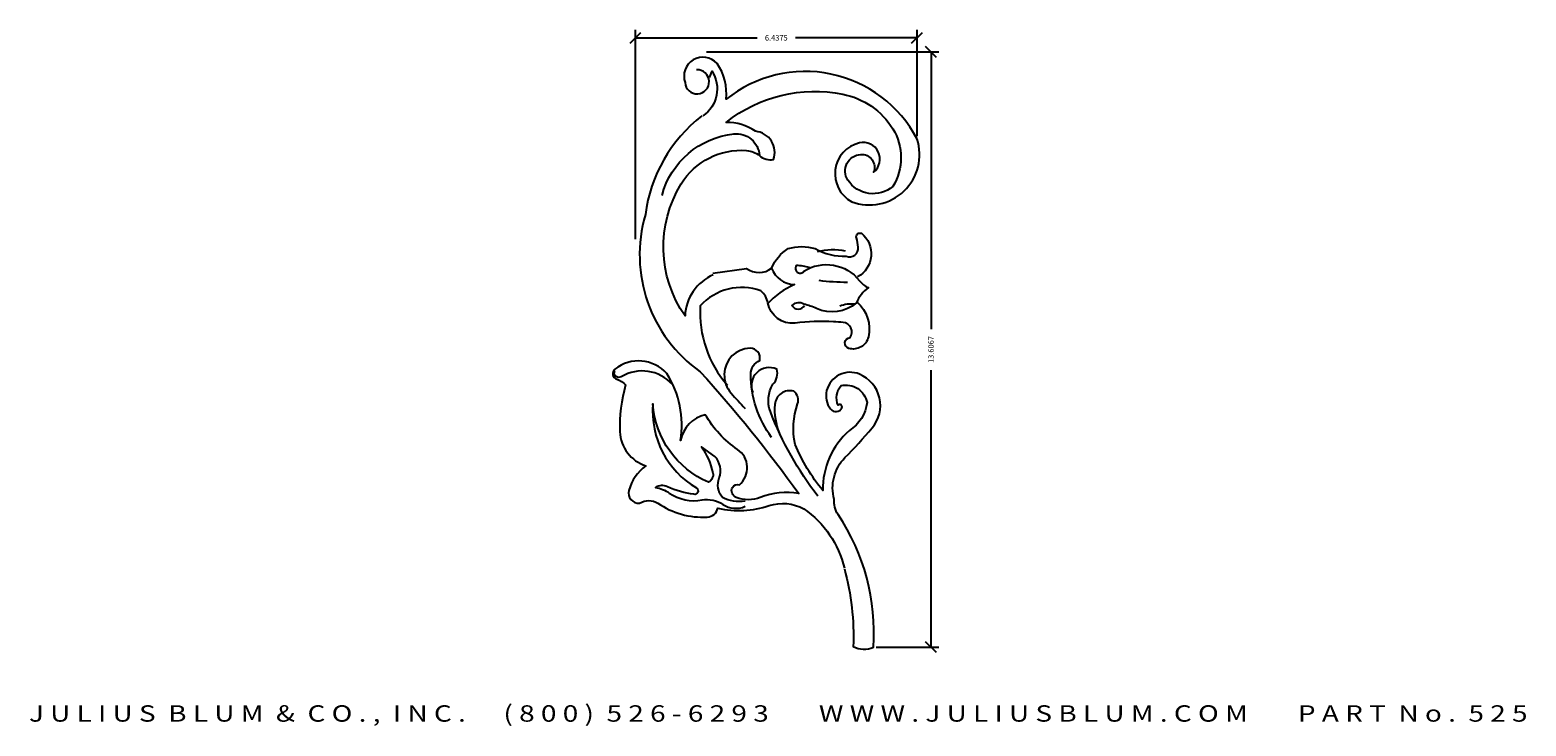
# Model space of a CAD drawing. Extents: x -87.3 to -53.1, y 40.5 to 56.4.
import ezdxf
from ezdxf.enums import TextEntityAlignment as Align

# ---------------------------------------------------------------- set-up
doc = ezdxf.new("R2010")
doc.units = 0
doc.header["$MEASUREMENT"] = 0
doc.layers.get('0').update_dxf_attribs({"linetype": 'CONTINUOUS'})
doc.layers.get('DEFPOINTS').update_dxf_attribs({"linetype": 'CONTINUOUS'})
doc.layers.add('ADP1DETAIL', color=7, linetype='CONTINUOUS')
doc.layers.add('ADPDIM', color=3, linetype='CONTINUOUS')
doc.styles.add('ARIAL_WIDE', font='ARIAL.TTF', dxfattribs={"width": 1.25})
doc.dimstyles.get("Standard").update_dxf_attribs({"dimtxt": 0.18, "dimasz": 0.18, "dimexe": 0.18, "dimexo": 0.0625, "dimgap": 0.09, "dimtad": 0, "dimtih": 1, "dimtoh": 1, "dimdec": 4, "dimzin": 0, "dimtxsty": 'STANDARD', "dimcen": 0.09, "dimazin": 3, "dimtfac": 1, "dimtdec": 4, "dimtofl": 0, "dimtmove": 0, "dimatfit": 3, "dimtolj": 1, "dimtzin": 0})

# ---------------------------------------------------------------- blocks, each defined once
blk = doc.blocks.new('*D1')
at = {"layer": 'ADPDIM', "color": 0}
for p, q in [((-71.804, 55.883), (-66.493, 55.883)), ((-66.548, 55.758), (-66.798, 56.008)), ((-66.673, 55.883), (-66.673, 49.549)), ((-66.673, 42.277), (-66.673, 48.611)), ((-67.927, 42.277), (-66.493, 42.277)), ((-66.548, 42.152), (-66.798, 42.402))]:
    blk.add_line(p, q, dxfattribs=at)
at = {"layer": 'DEFPOINTS', "color": 0}
for p in [(-71.867, 55.883), (-66.673, 55.883), (-67.989, 42.277)]:
    blk.add_point(p, dxfattribs=at)
at = {"layer": 'ADPDIM', "color": 0, "insert": (-66.673, 49.08), "char_height": 0.125, "attachment_point": 5, "rotation": 90}
blk.add_mtext('\\A1;13.6067', dxfattribs=at)
blk = doc.blocks.new('B525')
for points in [[(2.198, 8.582, 0.286865), (1.553, 7.645, -0.298307), (1.465, 10.662, -0.281525), (2.96, 11.424, -0.152558), (3.253, 11.307, 0.211572), (3.575, 11.219, 0.489428), (3.165, 11.863, 0.156707), (2.491, 12.068, -0.220106), (5.158, 12.713, -0.207469), (6.301, 11.922, -0.285569), (6.301, 10.604, -0.4548), (5.275, 10.75, -0.571974), (5.568, 11.336, -0.558168), (5.861, 10.926, 0.803967), (5.539, 11.6, 0.686905), (5.363, 10.252, 0.628439), (6.857, 11.687, 0.472193), (2.491, 12.595, 0.178419), (2.286, 13.416, 0.811409), (1.553, 12.976, 2.36655), (1.817, 13.269, 52.406667)], [(2.11, 13.093), (2.169, 13.24, -0.401588), (1.963, 12.215, 3.178805)], [(1.934, 12.215, 0.196987), (0.645, 9.959, 0.320332), (1.9, 6.369, -0.029002), (4.154, 3.582, 0.134793), (3.273, 3.495, -0.185056), (2.724, 3.495, -0.450118), (2.637, 3.726, -0.385096), (2.796, 3.784, 0.495015), (2.753, 4.593, -0.112947), (2.016, 5.387, 0.299482), (1.452, 4.795, 0.183243), (1.135, 6.326, 0.397302), (-0.05, 6.427, 0.602827), (-0.007, 6.196, -0.136212), (0.195, 6.066, 0.081418), (0.065, 4.997, 0.313846), (0.658, 4.218, 0.171318), (0.268, 3.654, 0.527706), (0.513, 3.365, -0.276043), (0.932, 3.365, 0.166735), (2.059, 3.048, 0.327545), (2.305, 3.25, 0.136499), (3.475, 3.308, -0.208579), (4.27, 3.235, -0.186201), (5.195, 1.878, 0.793078)], [(1.026, 10.399, -0.310265), (2.667, 11.805, -0.429278), (3.253, 11.307, 0.94594)], [(2.189, 8.622), (2.96, 8.729, 0.334372), (3.533, 8.737, -0.15532), (3.909, 9.185, -0.139546), (4.53, 9.185, 0.150133), (5.238, 9.012, 0.568813), (5.513, 9.214, 0.049603), (5.469, 9.431, -0.647192), (5.585, 9.532, -0.532075), (5.498, 8.535, 3.867362)], [(3.533, 8.737, 0.307856), (4.053, 8.362, 0.101242), (3.432, 7.914, 2.281374)], [(4.4, 8.752, 0.053395), (4.097, 8.795, 1), (4.27, 8.665, -0.387794), (5.541, 8.448, 0.122044), (5.744, 8.29, 0.129391), (5.469, 7.943, -0.293577), (4.559, 7.813, 0.046403), (4.27, 7.914, 0.333189), (3.995, 7.885, 0.599728), (4.284, 7.885, -0.599728)], [(5.484, 7.957, -0.279757), (5.744, 7.163, -0.432124), (5.296, 6.903, -0.840622), (5.325, 7.149, 0.584092), (5.166, 7.495, 0.008522), (4.949, 7.51, 0.041151), (4.068, 7.481, -0.396268), (3.446, 7.943, 0.175942), (3.287, 8.217, 0.307988), (1.9, 7.871, 0.196796), (2.52, 6.063, -1)], [(3.533, 4.867, -0.158192), (3.056, 6.312, -0.294079), (3.259, 6.629, 0.490367), (3.042, 6.904, 0.408506), (2.449, 6.312, 0.182786), (2.608, 5.878, 0.014502), (2.926, 5.532, 0.422571)], [(1.265, 6.081, 0.355781), (0.094, 6.254, -0.77754), (-0.05, 6.398, -0.569003)], [(4.588, 3.524, -0.071685), (3.504, 5.46, -0.23421), (3.562, 6.081, 0.277091), (3.649, 6.427, 0.682322), (3.1, 5.893, 0.663942)], [(5.195, 1.863, -0.076838), (5.397, 0.087, 0.218447), (5.859, 0.073, 0.167107), (5.05, 3.105, -0.175151), (4.963, 3.452, -0.266885), (5.209, 4.405, 0.016307), (5.83, 5.084, 0.507834), (5.541, 6.312, 0.460608), (4.79, 5.936, 0.227905), (4.877, 5.517, 0.565374), (5.137, 5.546, 0.85437), (5.05, 5.604, -0.28821), (5.122, 6.052, -0.425269), (5.715, 5.662, -0.22358), (5.31, 5.026, 0.221155), (4.703, 3.654, -0.074599), (4.068, 4.709, -0.134151), (4.125, 5.633, 0.320734), (4.039, 5.922, 0.470124), (3.605, 5.618, 0.118422), (3.706, 4.969, 0.670036)], [(2.926, 3.409, -0.149846), (2.406, 3.495, -0.264114), (2.334, 3.943, 0.28733), (2.233, 4.434), (1.929, 4.651, -0.090822), (2.189, 4.059, -0.347846), (2.088, 3.842, -0.279917), (0.817, 5.633, 0.286772), (1.814, 3.712, -0.857769), (1.756, 3.568, -0.075803), (1.149, 3.741, 0.245807), (0.874, 3.726, -0.104647), (1.192, 3.597, 0.196637), (1.944, 3.438, -0.196927), (2.42, 3.337, 0.261926), (2.926, 3.293, -0.216739)]]:
    blk.add_lwpolyline(points, format="xyb")
for centre, radius, start, end in [((4.928, 7.719), 1.435, 78.1736, 104.3713), ((5.346, 14.533), 6.118, 263.1346, 269.2407), ((5.345, 7.224), 0.691, 83.3979, 111.4582)]:
    blk.add_arc(centre, radius, start, end)
blk = doc.blocks.new('*D2')
at = {"layer": 'ADPDIM', "color": 0}
for p, q in [((-73.554, 56.079), (-73.304, 56.329)), ((-73.429, 51.603), (-73.429, 56.384)), ((-73.429, 56.204), (-70.648, 56.204)), ((-66.991, 56.204), (-69.773, 56.204)), ((-67.116, 56.079), (-66.866, 56.329)), ((-66.991, 53.954), (-66.991, 56.384))]:
    blk.add_line(p, q, dxfattribs=at)
at = {"layer": 'DEFPOINTS', "color": 0}
for p in [(-73.429, 56.204), (-66.991, 53.891), (-73.429, 51.54)]:
    blk.add_point(p, dxfattribs=at)
at = {"layer": 'ADPDIM', "color": 0, "insert": (-70.21, 56.204), "char_height": 0.125, "attachment_point": 5}
blk.add_mtext('\\A1;6.4375', dxfattribs=at)

msp = doc.modelspace()

# ---------------------------------------------------------------- block references
at = {"layer": 'ADP1DETAIL', "color": 7}
msp.add_blockref('B525', (-73.84877, 42.20396), dxfattribs=at)

# ---------------------------------------------------------------- texts
at = {"layer": 'ADPDIM', "style": 'ARIAL_WIDE', "width": 1.25}
msp.add_text('J U L I U S  B L U M  &  C O . ,  I N C .      ( 8 0 0 )  5 2 6 - 6 2 9 3        W W W . J U L I U S B L U M . C O M        P A R T  N o .  5 2 5', height=0.375, dxfattribs=at).set_placement((-70.1652, 40.94959), align=Align.TOP_CENTER)

# ---------------------------------------------------------------- dimensions: what is measured, and where the dimension line sits
at = {"layer": 'ADPDIM'}
dim = msp.add_linear_dim(base=(-73.4289, 56.20448), p1=(-66.9914, 53.89136), p2=(-73.4289, 51.54039), dimstyle='STANDARD', override={"dimtxt": 0.125, "dimasz": 0.125, "dimgap": 0.125, "dimtih": 0, "dimtoh": 0, "dimzin": 3, "dimtsz": 0.125, "dimcen": 0.1875}, dxfattribs=at)
dim.commit()
dim.dimension.update_dxf_attribs({"geometry": '*D2', "text_midpoint": (-70.21015, 56.20448)})
dim = msp.add_linear_dim(base=(-66.67335, 55.88328), p1=(-67.98945, 42.27654), p2=(-71.86664, 55.88328), angle=90, dimstyle='STANDARD', override={"dimtxt": 0.125, "dimasz": 0.125, "dimgap": 0.125, "dimtih": 0, "dimtoh": 0, "dimzin": 3, "dimtsz": 0.125, "dimcen": 0.1875}, dxfattribs=at)
dim.commit()
dim.dimension.update_dxf_attribs({"geometry": '*D1', "text_midpoint": (-66.67335, 49.07991)})

doc.saveas('drawing.dxf')
